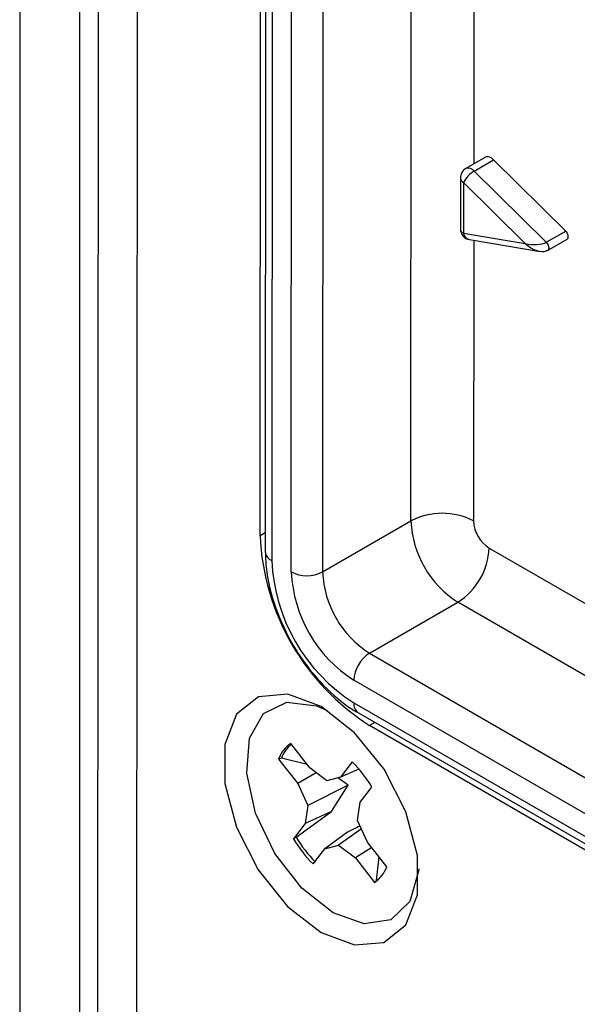
# Model space of a CAD drawing. Units: inches. Extents: x 42 to 291, y -45 to 131.
# Drawn here: x 92 to 93, y 84 to 85 of the extents above; entities that cross this region are included whole.
import ezdxf

# ---------------------------------------------------------------- set-up
doc = ezdxf.new("R2010")
doc.units = ezdxf.units.IN
doc.header["$MEASUREMENT"] = 0

msp = doc.modelspace()

# ---------------------------------------------------------------- linework, layer by layer
at = {"color": 7, "linetype": 'Continuous', "lineweight": 25}
for p, q in [((92.24717, 107.06287), (92.24717, 81.37418)), ((92.3553, 87.99595), (92.35282, 83.86854)), ((92.31994, 87.97557), (92.31746, 83.84816)), ((92.4645, 84.38749), (92.46628, 87.34847)), ((92.47101, 87.3342), (92.46923, 84.37322)), ((92.47687, 87.32604), (92.47509, 84.36505)), ((92.49277, 84.35485), (92.49455, 87.31583)), ((92.52283, 87.31582), (92.52105, 84.35484)), ((92.60096, 84.4009), (92.60136, 85.06661)), ((92.66833, 84.72975), (92.65065, 84.71956)), ((92.65802, 84.71723), (92.67569, 84.72742)), ((92.74087, 84.66303), (92.67569, 84.72742)), ((92.65802, 84.71723), (92.72319, 84.65284)), ((92.64564, 84.7109), (92.64562, 84.66509)), ((92.64857, 84.70682), (92.64855, 84.66101)), ((92.70438, 84.65169), (92.64857, 84.70682)), ((92.72319, 84.65284), (92.74087, 84.66303)), ((92.64855, 84.66101), (92.70438, 84.65169)), ((92.65397, 84.65522), (92.71782, 84.64457)), ((92.7245, 84.64534), (92.74218, 84.65553)), ((92.52105, 84.35484), (92.60096, 84.4009)), ((92.56345, 84.28134), (92.64335, 84.3274)), ((92.96902, 84.1394), (92.64335, 84.3274)), ((92.56345, 84.28134), (93.34127, 83.83231)), ((93.32712, 83.80782), (92.5493, 84.25685)), ((92.54929, 84.23643), (93.3271, 83.7874)), ((92.55343, 84.22726), (93.33125, 83.77823)), ((93.34124, 83.76696), (92.56343, 84.21598)), ((92.50947, 84.17761), (92.4922, 84.19981)), ((92.4839, 84.18633), (92.48133, 84.18561)), ((92.48133, 84.18561), (92.4986, 84.16341)), ((92.50712, 84.18064), (92.4839, 84.18633)), ((92.54794, 84.1831), (92.53734, 84.16926)), ((92.51534, 84.17315), (92.4986, 84.16341)), ((92.52479, 84.16597), (92.50947, 84.17761)), ((92.55397, 84.17657), (92.53734, 84.16926)), ((92.53734, 84.16926), (92.52479, 84.16597)), ((92.54433, 84.16206), (92.53494, 84.16863)), ((92.4986, 84.16341), (92.50771, 84.14365)), ((92.54433, 84.16206), (92.50771, 84.14365)), ((92.52913, 84.1382), (92.54433, 84.16206)), ((92.55506, 84.14648), (92.56565, 84.16033)), ((92.55262, 84.13019), (92.55506, 84.14648)), ((92.49713, 84.11484), (92.52913, 84.1382)), ((92.50771, 84.14365), (92.50527, 84.12736)), ((92.52913, 84.1382), (92.50527, 84.12736)), ((92.56173, 84.11043), (92.55262, 84.13019)), ((92.50527, 84.12736), (92.49467, 84.11351)), ((92.54357, 84.11965), (92.52299, 84.10458)), ((92.55615, 84.12253), (92.53554, 84.10787)), ((92.49713, 84.11484), (92.49467, 84.11351)), ((92.579, 84.08823), (92.56173, 84.11043)), ((92.51239, 84.09074), (92.52299, 84.10458)), ((92.52299, 84.10458), (92.53554, 84.10787)), ((92.53554, 84.10787), (92.55085, 84.09623)), ((92.56552, 84.10555), (92.55085, 84.09623)), ((92.55085, 84.09623), (92.56812, 84.07403)), ((92.5698, 84.07589), (92.57209, 84.09711)), ((92.5698, 84.07589), (92.56812, 84.07403))]:
    msp.add_line(p, q, dxfattribs=at)
at = {"color": 8, "linetype": 'Continuous', "lineweight": 25}
for p, q in [((92.30135, 107.03156), (92.30135, 81.29867)), ((92.65793, 85.06659), (92.65772, 84.72364)), ((92.65768, 84.6546), (92.65753, 84.40088)), ((92.46925, 84.39022), (92.4645, 84.38749)), ((92.67166, 84.37638), (92.95863, 84.21071)), ((92.5682, 84.21873), (92.56343, 84.21598))]:
    msp.add_line(p, q, dxfattribs=at)
at = {"color": 7, "linetype": 'Continuous', "lineweight": 25, "flags": 128}
for points in [[(92.67569, 84.72742), (92.67405, 84.7288), (92.67236, 84.72974), (92.67073, 84.73019), (92.66925, 84.73012), (92.66833, 84.72975)], [(92.74218, 84.65553), (92.74257, 84.65584), (92.74305, 84.65668), (92.74322, 84.65782), (92.74306, 84.65915), (92.74257, 84.66055), (92.74182, 84.66189), (92.74087, 84.66303)], [(92.7245, 84.64534), (92.72414, 84.64519), (92.72319, 84.64514)], [(92.51966, 84.0288), (92.5499, 84.0175), (92.57649, 84.01989), (92.59624, 84.03566), (92.60676, 84.06292), (92.60678, 84.09838), (92.5963, 84.13776), (92.57659, 84.17632), (92.55001, 84.2094), (92.51979, 84.233), (92.48955, 84.2443), (92.46296, 84.24192), (92.44321, 84.22614), (92.43269, 84.19888), (92.43267, 84.16342), (92.44315, 84.12404), (92.46286, 84.08548), (92.48944, 84.05241), (92.51966, 84.0288)], [(92.60795, 84.08625), (92.60781, 84.08421), (92.60008, 84.05679), (92.58291, 84.04019), (92.55861, 84.03666), (92.53047, 84.04667), (92.5023, 84.06886), (92.47788, 84.10025), (92.46053, 84.13659), (92.45258, 84.17298), (92.45511, 84.20449), (92.46777, 84.22688), (92.48886, 84.23712), (92.51553, 84.23383), (92.5253, 84.22963)]]:
    msp.add_lwpolyline(points, dxfattribs=at)
at = {"color": 8, "linetype": 'Continuous', "lineweight": 25, "flags": 128}
msp.add_lwpolyline([(92.72319, 84.65284), (92.72415, 84.65169), (92.7249, 84.65036), (92.72538, 84.64896), (92.72554, 84.64763), (92.72538, 84.64649), (92.72489, 84.64565), (92.7245, 84.64534)], dxfattribs=at)
at = {"color": 7, "linetype": 'Continuous', "lineweight": 25}
for centre, radius, start, end in [((92.65564, 84.7109), 0.01, 119.96289, 179.9656), ((92.6701, 84.69678), 0.02375, 120.57196, 154.98782), ((92.65562, 84.66508), 0.01, 179.9656, 260.52768), ((92.62922, 84.34626), 0.06152, 62.60463, 117.34948), ((92.69302, 84.40502), 0.09215, 182.56465, 237.38947), ((92.68821, 84.40225), 0.03072, 182.56465, 237.38947), ((92.67931, 84.39711), 0.21502, 182.56465, 237.38947), ((92.61025, 84.3792), 0.06147, 302.58253, 357.37159), ((92.6362, 84.37227), 0.16127, 182.56465, 237.38947), ((92.61552, 84.36035), 0.12287, 182.56465, 237.38947), ((92.50692, 84.38216), 0.03076, 242.60463, 297.34948), ((92.61312, 84.35896), 0.09215, 182.56465, 237.38947), ((92.58, 84.25544), 0.03074, 122.58253, 177.37159), ((92.50876, 84.17588), 0.0291, 124.6725, 160.46857), ((92.51148, 84.17639), 0.02932, 129.51315, 160.18705), ((92.46326, 84.09896), 0.11937, 30.93502, 44.81903), ((92.59707, 84.17488), 0.11937, 210.93502, 224.81903), ((92.59841, 84.17566), 0.11813, 210.98242, 224.77163), ((92.55157, 84.09796), 0.0291, 304.6725, 340.46857), ((92.5557, 84.09705), 0.02543, 303.69177, 318.55067)]:
    msp.add_arc(centre, radius, start, end, dxfattribs=at)
at = {"color": 8, "linetype": 'Continuous', "lineweight": 25}
for centre, radius, start, end in [((92.65271, 84.71327), 0.00662, 36.71294, 108.13743), ((92.65042, 84.71124), 0.00479, 184.04053, 247.27509), ((92.6504, 84.66543), 0.00479, 184.04053, 247.27509), ((92.65563, 84.66221), 0.00718, 189.64151, 256.66099), ((92.4788, 84.37389), 0.00958, 184.04053, 247.27509), ((92.55909, 84.23534), 0.00987, 173.66253, 234.97208)]:
    msp.add_arc(centre, radius, start, end, dxfattribs=at)
at = {"color": 7, "linetype": 'Continuous', "lineweight": 25}
for major_axis, ratio, start_param, end_param in [((0.01371, -0.00047), 0.364613, 4.183088, 5.753885), ((0.01293, -0.00959), 0.474915, 4.508901, 6.079697)]:
    msp.add_ellipse((92.71145, 84.65577), major_axis=major_axis, ratio=ratio, start_param=start_param, end_param=end_param, dxfattribs=at)
for points, knots in [([(92.46923, 84.37322), (92.46951, 84.36703), (92.4703, 84.34931), (92.47888, 84.31806), (92.49669, 84.28236), (92.52065, 84.25173), (92.54071, 84.23487), (92.55175, 84.22826), (92.55343, 84.22726)], [0, 0, 0, 0, 0.115, 0.329412, 0.543415, 0.757937, 0.963169, 1, 1, 1, 1]), ([(92.55499, 84.12505), (92.55281, 84.12406), (92.54907, 84.12237), (92.54519, 84.12045), (92.54357, 84.11965)], [0, 0, 0, 0, 0.583332, 1, 1, 1, 1])]:
    msp.add_open_spline(points, degree=3, knots=knots, dxfattribs=at)

doc.saveas('drawing.dxf')
